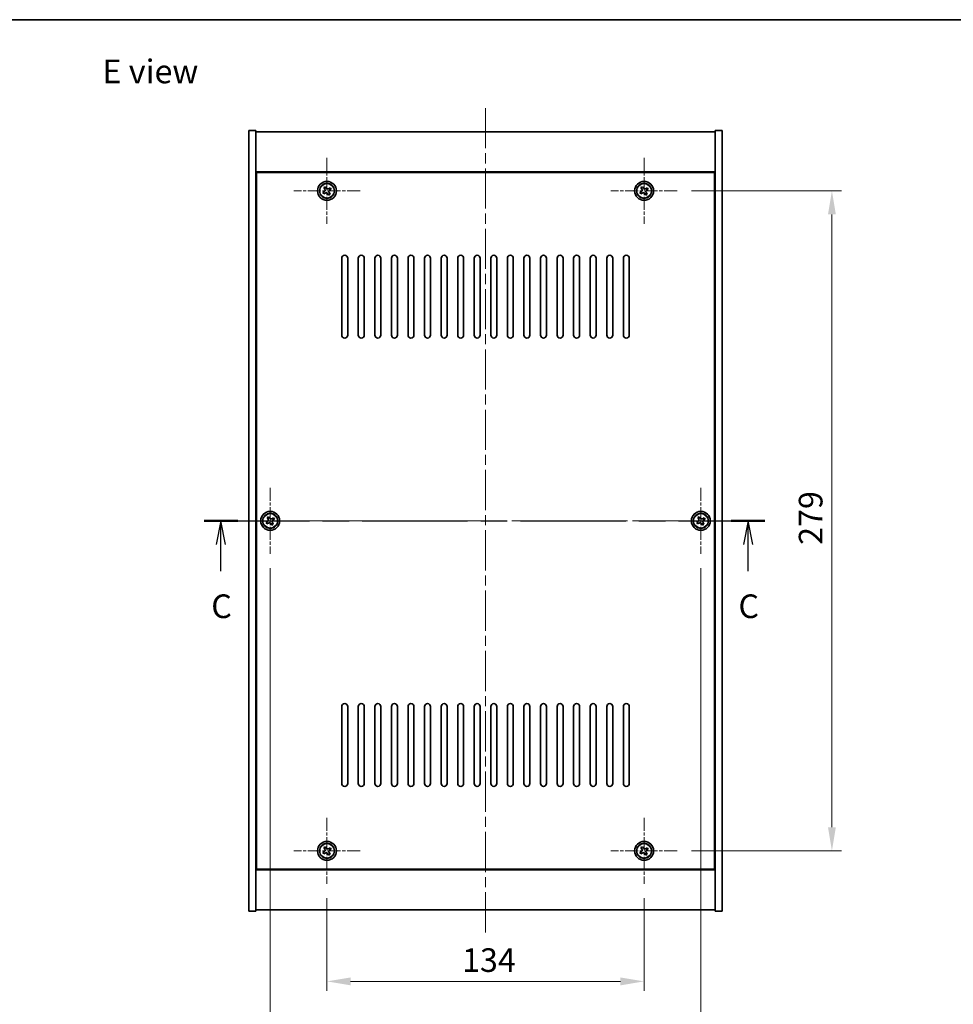
# Model space of a CAD drawing. Units: millimetres. Extents: x 43 to 6946, y 24 to 1148.
# Drawn here: x 1621 to 2016, y 732 to 1148 of the extents above; entities that cross this region are included whole.
import ezdxf

# ---------------------------------------------------------------- set-up
doc = ezdxf.new("R2010")
doc.units = ezdxf.units.MM
doc.header["$LTSCALE"] = 3
doc.linetypes.add('CHAIN', pattern=[0.3543, 0.2362, -0.0295, 0.0591, -0.0295])
doc.layers.get('Defpoints').update_dxf_attribs({"lineweight": 25})
for name, color, linetype, lineweight in [('Border (ISO)', 7, 'Continuous', 35), ('Center Mark (ISO)', 131, 'Continuous', 18), ('Centerline (ISO)', 131, 'Continuous', 18), ('Dimension (ISO)', 7, 'Continuous', 18), ('Dimension (ISO) @ 1', 7, 'Continuous', 18), ('Section Line (ISO)', 7, 'CHAIN', 25), ('Symbol (ISO)', 7, 'Continuous', 18), ('Visible (ISO)', 7, 'Continuous', 35), ('Visible Narrow (ISO)', 7, 'Continuous', 25)]:
    doc.layers.add(name, color=color, linetype=linetype, lineweight=lineweight)
doc.styles.add('Note Text (TK)', font='txt')
doc.dimstyles.new('Default - Method 1b (TK)', dxfattribs={"dimscale": 3, "dimtxt": 2.5, "dimasz": 2.5, "dimexe": 1, "dimexo": 1.5, "dimgap": 1, "dimtad": 1, "dimtoh": 1, "dimrnd": 1e-08, "dimdsep": 46, "dimtxsty": 'Note Text (TK)', "dimcen": 0.09, "dimdle": 5, "dimclrd": 100, "dimclre": 100, "dimclrt": 7, "dimadec": 1, "dimazin": 1, "dimtfac": 1, "dimtmove": 0, "dimatfit": 3, "dimfxl": 1, "dimtolj": 1, "dimlwd": -1, "dimlwe": -1, "dimarcsym": 0})

# ---------------------------------------------------------------- blocks, each defined once
blk = doc.blocks.new('図面枠 tk図枠')
at = {"layer": 'Border (ISO)'}
blk.add_line((14.5, 289), (405.5, 289), dxfattribs=at)
blk = doc.blocks.new('2dTransSection2')
at = {"layer": 'Section Line (ISO)', "linetype": 'CHAIN', "ltscale": 15.720315}
blk.add_line((132.61, 236.04), (191.87, 236.04), dxfattribs=at)
at = {"layer": 'Section Line (ISO)', "linetype": 'Continuous', "lineweight": 50}
for p, q in [((132.61, 236.04), (136.18, 236.04)), ((188.3, 236.04), (191.87, 236.04))]:
    blk.add_line(p, q, dxfattribs=at)
at = {"layer": 'Section Line (ISO)', "linetype": 'Continuous'}
for p, q in [((134.39, 236.04), (133.89, 233.54)), ((134.39, 233.54), (134.39, 236.04)), ((134.89, 233.54), (134.39, 236.04)), ((190.09, 236.04), (189.59, 233.54)), ((190.09, 233.54), (190.09, 236.04)), ((190.59, 233.54), (190.09, 236.04)), ((134.39, 230.73), (134.39, 233.54)), ((190.09, 230.73), (190.09, 233.54))]:
    blk.add_line(p, q, dxfattribs=at)
at = {"layer": 'Section Line (ISO)', "char_height": 2.5, "attachment_point": 7, "style": 'Note Text (TK)'}
for insert in [(133.37, 224.98), (189.07, 224.98)]:
    blk.add_mtext('C', dxfattribs=dict(at, insert=insert))
blk = doc.blocks.new('*D48')
at = {"layer": 'Defpoints', "color": 0}
for p in [(1750.89, 782.65), (1884.89, 782.65), (1884.89, 741.46)]:
    blk.add_point(p, dxfattribs=at)
at = {"layer": 'Dimension (ISO)', "color": 100}
for p, q in [((1750.89, 776.65), (1750.89, 737.46)), ((1884.89, 776.65), (1884.89, 737.46)), ((1760.89, 741.46), (1874.89, 741.46))]:
    blk.add_line(p, q, dxfattribs=at)
for points in [[(1760.89, 743.13), (1760.89, 739.79), (1750.89, 741.46)], [(1874.89, 743.13), (1874.89, 739.79), (1884.89, 741.46)]]:
    blk.add_solid(points, dxfattribs=at)
at = {"layer": 'Dimension (ISO)', "color": 7, "insert": (1807.98, 750.46), "char_height": 10, "attachment_point": 4, "style": 'Note Text (TK)'}
blk.add_mtext('\\A1;134', dxfattribs=at)
blk = doc.blocks.new('*D49')
at = {"layer": 'Defpoints', "color": 0}
for p in [(1898.89, 1075.65), (1898.89, 796.65), (1964.29, 796.65)]:
    blk.add_point(p, dxfattribs=at)
at = {"layer": 'Dimension (ISO)', "color": 100}
for p, q in [((1904.89, 1075.65), (1968.29, 1075.65)), ((1964.29, 1065.65), (1964.29, 806.65)), ((1904.89, 796.65), (1968.29, 796.65))]:
    blk.add_line(p, q, dxfattribs=at)
for points in [[(1962.62, 1065.65), (1965.95, 1065.65), (1964.29, 1075.65)], [(1962.62, 806.65), (1965.95, 806.65), (1964.29, 796.65)]]:
    blk.add_solid(points, dxfattribs=at)
at = {"layer": 'Dimension (ISO)', "color": 7, "insert": (1955.29, 926), "char_height": 10, "attachment_point": 4, "rotation": 90, "style": 'Note Text (TK)'}
blk.add_mtext('\\A1;279', dxfattribs=at)
blk = doc.blocks.new('*D60')
at = {"layer": 'Defpoints', "color": 0}
for p in [(1726.89, 922.15), (1908.89, 922.15), (1908.89, 713.11)]:
    blk.add_point(p, dxfattribs=at)
at = {"layer": 'Dimension (ISO)', "color": 100}
for p, q in [((1726.89, 916.15), (1726.89, 709.11)), ((1908.89, 916.15), (1908.89, 709.11)), ((1736.89, 713.11), (1898.89, 713.11))]:
    blk.add_line(p, q, dxfattribs=at)
for points in [[(1736.89, 714.78), (1736.89, 711.44), (1726.89, 713.11)], [(1898.89, 714.78), (1898.89, 711.44), (1908.89, 713.11)]]:
    blk.add_solid(points, dxfattribs=at)
at = {"layer": 'Dimension (ISO)', "color": 7, "insert": (1808.12, 722.11), "char_height": 10, "attachment_point": 4, "style": 'Note Text (TK)'}
blk.add_mtext('\\A1;182', dxfattribs=at)

msp = doc.modelspace()

# ---------------------------------------------------------------- linework, layer by layer
at = {"layer": 'Center Mark (ISO)', "linetype": 'CHAIN', "ltscale": 7.778352}
for p, q in [((1750.894, 1089.647), (1750.894, 1061.647)), ((1884.894, 1089.647), (1884.894, 1061.647)), ((1764.894, 1075.647), (1736.894, 1075.647)), ((1898.894, 1075.647), (1870.894, 1075.647)), ((1726.894, 950.147), (1726.894, 922.147)), ((1908.894, 950.147), (1908.894, 922.147)), ((1740.894, 936.147), (1712.894, 936.147)), ((1922.894, 936.147), (1894.894, 936.147)), ((1750.894, 810.647), (1750.894, 782.647)), ((1884.894, 810.647), (1884.894, 782.647)), ((1764.894, 796.647), (1736.894, 796.647)), ((1898.894, 796.647), (1870.894, 796.647))]:
    msp.add_line(p, q, dxfattribs=at)
at = {"layer": 'Centerline (ISO)', "linetype": 'CHAIN', "ltscale": 23.990969}
for p, q in [((1817.894, 1110.647), (1817.894, 761.647)), ((1707.894, 936.147), (1927.894, 936.147))]:
    msp.add_line(p, q, dxfattribs=at)
at = {"layer": 'Visible (ISO)'}
for p, q in [((1717.894, 1101.147), (1720.894, 1101.147)), ((1717.894, 771.147), (1717.894, 1101.147)), ((1720.894, 771.147), (1720.894, 1101.147)), ((1720.894, 1100.647), (1914.894, 1100.647)), ((1917.894, 1101.147), (1914.894, 1101.147)), ((1914.894, 1101.147), (1914.894, 771.147)), ((1917.894, 1101.147), (1917.894, 771.147)), ((1914.894, 1083.647), (1720.894, 1083.647)), ((1914.644, 1083.397), (1721.144, 1083.397)), ((1721.144, 1083.397), (1721.144, 788.897)), ((1914.644, 788.897), (1914.644, 1083.397)), ((1749.7592, 1075.3621), (1749.1353, 1074.9642)), ((1749.1353, 1074.9642), (1749.5332, 1074.3403)), ((1749.5332, 1074.3403), (1750.1571, 1074.7382)), ((1750.2112, 1077.4058), (1749.5873, 1077.0078)), ((1749.5873, 1077.0078), (1749.9852, 1076.3839)), ((1750.6091, 1076.7818), (1750.2112, 1077.4058)), ((1751.179, 1074.5122), (1751.5769, 1073.8883)), ((1751.5769, 1073.8883), (1752.2008, 1074.2862)), ((1752.2549, 1076.9538), (1751.631, 1076.5558)), ((1752.2008, 1074.2862), (1751.8029, 1074.9101)), ((1752.0289, 1075.9319), (1752.6528, 1076.3298)), ((1752.6528, 1076.3298), (1752.2549, 1076.9538)), ((1883.7592, 1075.3621), (1883.1353, 1074.9642)), ((1883.1353, 1074.9642), (1883.5332, 1074.3403)), ((1883.5332, 1074.3403), (1884.1571, 1074.7382)), ((1884.2112, 1077.4058), (1883.5873, 1077.0078)), ((1883.5873, 1077.0078), (1883.9852, 1076.3839)), ((1884.6091, 1076.7818), (1884.2112, 1077.4058)), ((1885.179, 1074.5122), (1885.5769, 1073.8883)), ((1885.5769, 1073.8883), (1886.2008, 1074.2862)), ((1886.2549, 1076.9538), (1885.631, 1076.5558)), ((1886.2008, 1074.2862), (1885.8029, 1074.9101)), ((1886.0289, 1075.9319), (1886.6528, 1076.3298)), ((1886.6528, 1076.3298), (1886.2549, 1076.9538)), ((1721.144, 1070.647), (1720.894, 1070.647)), ((1720.894, 1070.147), (1721.144, 1070.147)), ((1914.894, 1070.647), (1914.644, 1070.647)), ((1914.894, 1070.147), (1914.644, 1070.147)), ((1757.144, 1014.647), (1757.144, 1047.147)), ((1759.644, 1047.147), (1759.644, 1014.647)), ((1764.144, 1014.647), (1764.144, 1047.147)), ((1766.644, 1047.147), (1766.644, 1014.647)), ((1771.144, 1014.647), (1771.144, 1047.147)), ((1773.644, 1047.147), (1773.644, 1014.647)), ((1778.144, 1014.647), (1778.144, 1047.147)), ((1780.644, 1047.147), (1780.644, 1014.647)), ((1785.144, 1014.647), (1785.144, 1047.147)), ((1787.644, 1047.147), (1787.644, 1014.647)), ((1792.144, 1014.647), (1792.144, 1047.147)), ((1794.644, 1047.147), (1794.644, 1014.647)), ((1799.144, 1014.647), (1799.144, 1047.147)), ((1801.644, 1047.147), (1801.644, 1014.647)), ((1806.144, 1014.647), (1806.144, 1047.147)), ((1808.644, 1047.147), (1808.644, 1014.647)), ((1813.144, 1014.647), (1813.144, 1047.147)), ((1815.644, 1047.147), (1815.644, 1014.647)), ((1820.144, 1014.647), (1820.144, 1047.147)), ((1822.644, 1047.147), (1822.644, 1014.647)), ((1827.144, 1014.647), (1827.144, 1047.147)), ((1829.644, 1047.147), (1829.644, 1014.647)), ((1834.144, 1014.647), (1834.144, 1047.147)), ((1836.644, 1047.147), (1836.644, 1014.647)), ((1841.144, 1014.647), (1841.144, 1047.147)), ((1843.644, 1047.147), (1843.644, 1014.647)), ((1848.144, 1014.647), (1848.144, 1047.147)), ((1850.644, 1047.147), (1850.644, 1014.647)), ((1855.144, 1014.647), (1855.144, 1047.147)), ((1857.644, 1047.147), (1857.644, 1014.647)), ((1862.144, 1014.647), (1862.144, 1047.147)), ((1864.644, 1047.147), (1864.644, 1014.647)), ((1869.144, 1014.647), (1869.144, 1047.147)), ((1871.644, 1047.147), (1871.644, 1014.647)), ((1876.144, 1014.647), (1876.144, 1047.147)), ((1878.644, 1047.147), (1878.644, 1014.647)), ((1726.2112, 937.9058), (1725.5873, 937.5078)), ((1725.5873, 937.5078), (1725.9852, 936.8839)), ((1726.6091, 937.2818), (1726.2112, 937.9058)), ((1728.2549, 937.4538), (1727.631, 937.0558)), ((1728.0289, 936.4319), (1728.6528, 936.8298)), ((1728.6528, 936.8298), (1728.2549, 937.4538)), ((1908.2112, 937.9058), (1907.5873, 937.5078)), ((1907.5873, 937.5078), (1907.9852, 936.8839)), ((1908.6091, 937.2818), (1908.2112, 937.9058)), ((1910.2549, 937.4538), (1909.631, 937.0558)), ((1910.0289, 936.4319), (1910.6528, 936.8298)), ((1910.6528, 936.8298), (1910.2549, 937.4538)), ((1725.7592, 935.8621), (1725.1353, 935.4642)), ((1725.1353, 935.4642), (1725.5332, 934.8403)), ((1725.5332, 934.8403), (1726.1571, 935.2382)), ((1727.179, 935.0122), (1727.5769, 934.3883)), ((1727.5769, 934.3883), (1728.2008, 934.7862)), ((1728.2008, 934.7862), (1727.8029, 935.4101)), ((1907.7592, 935.8621), (1907.1353, 935.4642)), ((1907.1353, 935.4642), (1907.5332, 934.8403)), ((1907.5332, 934.8403), (1908.1571, 935.2382)), ((1909.179, 935.0122), (1909.5769, 934.3883)), ((1909.5769, 934.3883), (1910.2008, 934.7862)), ((1910.2008, 934.7862), (1909.8029, 935.4101)), ((1757.144, 825.147), (1757.144, 857.647)), ((1759.644, 857.647), (1759.644, 825.147)), ((1764.144, 825.147), (1764.144, 857.647)), ((1766.644, 857.647), (1766.644, 825.147)), ((1771.144, 825.147), (1771.144, 857.647)), ((1773.644, 857.647), (1773.644, 825.147)), ((1778.144, 825.147), (1778.144, 857.647)), ((1780.644, 857.647), (1780.644, 825.147)), ((1785.144, 825.147), (1785.144, 857.647)), ((1787.644, 857.647), (1787.644, 825.147)), ((1792.144, 825.147), (1792.144, 857.647)), ((1794.644, 857.647), (1794.644, 825.147)), ((1799.144, 825.147), (1799.144, 857.647)), ((1801.644, 857.647), (1801.644, 825.147)), ((1806.144, 825.147), (1806.144, 857.647)), ((1808.644, 857.647), (1808.644, 825.147)), ((1813.144, 825.147), (1813.144, 857.647)), ((1815.644, 857.647), (1815.644, 825.147)), ((1820.144, 825.147), (1820.144, 857.647)), ((1822.644, 857.647), (1822.644, 825.147)), ((1827.144, 825.147), (1827.144, 857.647)), ((1829.644, 857.647), (1829.644, 825.147)), ((1834.144, 825.147), (1834.144, 857.647)), ((1836.644, 857.647), (1836.644, 825.147)), ((1841.144, 825.147), (1841.144, 857.647)), ((1843.644, 857.647), (1843.644, 825.147)), ((1848.144, 825.147), (1848.144, 857.647)), ((1850.644, 857.647), (1850.644, 825.147)), ((1855.144, 825.147), (1855.144, 857.647)), ((1857.644, 857.647), (1857.644, 825.147)), ((1862.144, 825.147), (1862.144, 857.647)), ((1864.644, 857.647), (1864.644, 825.147)), ((1869.144, 825.147), (1869.144, 857.647)), ((1871.644, 857.647), (1871.644, 825.147)), ((1876.144, 825.147), (1876.144, 857.647)), ((1878.644, 857.647), (1878.644, 825.147)), ((1720.894, 802.147), (1721.144, 802.147)), ((1720.894, 801.647), (1721.144, 801.647)), ((1914.894, 802.147), (1914.644, 802.147)), ((1914.644, 801.647), (1914.894, 801.647)), ((1749.7592, 796.3621), (1749.1353, 795.9642)), ((1749.1353, 795.9642), (1749.5332, 795.3403)), ((1749.5332, 795.3403), (1750.1571, 795.7382)), ((1750.2112, 798.4058), (1749.5873, 798.0078)), ((1749.5873, 798.0078), (1749.9852, 797.3839)), ((1750.6091, 797.7818), (1750.2112, 798.4058)), ((1751.179, 795.5122), (1751.5769, 794.8883)), ((1751.5769, 794.8883), (1752.2008, 795.2862)), ((1752.2549, 797.9538), (1751.631, 797.5558)), ((1752.2008, 795.2862), (1751.8029, 795.9101)), ((1752.0289, 796.9319), (1752.6528, 797.3298)), ((1752.6528, 797.3298), (1752.2549, 797.9538)), ((1883.7592, 796.3621), (1883.1353, 795.9642)), ((1883.1353, 795.9642), (1883.5332, 795.3403)), ((1883.5332, 795.3403), (1884.1571, 795.7382)), ((1884.2112, 798.4058), (1883.5873, 798.0078)), ((1883.5873, 798.0078), (1883.9852, 797.3839)), ((1884.6091, 797.7818), (1884.2112, 798.4058)), ((1885.179, 795.5122), (1885.5769, 794.8883)), ((1885.5769, 794.8883), (1886.2008, 795.2862)), ((1886.2549, 797.9538), (1885.631, 797.5558)), ((1886.2008, 795.2862), (1885.8029, 795.9101)), ((1886.0289, 796.9319), (1886.6528, 797.3298)), ((1886.6528, 797.3298), (1886.2549, 797.9538)), ((1720.894, 788.647), (1914.894, 788.647)), ((1721.144, 788.897), (1914.644, 788.897)), ((1717.894, 771.147), (1720.894, 771.147)), ((1914.894, 771.647), (1720.894, 771.647)), ((1917.894, 771.147), (1914.894, 771.147))]:
    msp.add_line(p, q, dxfattribs=at)
for centre, radius in [((1750.894, 1075.647), 4), ((1750.894, 1075.647), 3.15), ((1884.894, 1075.647), 4), ((1884.894, 1075.647), 3.15), ((1726.894, 936.147), 4), ((1726.894, 936.147), 3.15), ((1908.894, 936.147), 4), ((1908.894, 936.147), 3.15), ((1750.894, 796.647), 4), ((1750.894, 796.647), 3.15), ((1884.894, 796.647), 4), ((1884.894, 796.647), 3.15)]:
    msp.add_circle(centre, radius, dxfattribs=at)
for centre, start, end in [((1758.394, 1047.147), 0, 180), ((1765.394, 1047.147), 0, 180), ((1772.394, 1047.147), 0, 180), ((1779.394, 1047.147), 0, 180), ((1786.394, 1047.147), 0, 180), ((1793.394, 1047.147), 0, 180), ((1800.394, 1047.147), 0, 180), ((1807.394, 1047.147), 0, 180), ((1814.394, 1047.147), 0, 180), ((1821.394, 1047.147), 0, 180), ((1828.394, 1047.147), 0, 180), ((1835.394, 1047.147), 0, 180), ((1842.394, 1047.147), 0, 180), ((1849.394, 1047.147), 0, 180), ((1856.394, 1047.147), 0, 180), ((1863.394, 1047.147), 0, 180), ((1870.394, 1047.147), 0, 180), ((1877.394, 1047.147), 0, 180), ((1758.394, 1014.647), 180, 0), ((1765.394, 1014.647), 180, 0), ((1772.394, 1014.647), 180, 0), ((1779.394, 1014.647), 180, 0), ((1786.394, 1014.647), 180, 0), ((1793.394, 1014.647), 180, 0), ((1800.394, 1014.647), 180, 0), ((1807.394, 1014.647), 180, 0), ((1814.394, 1014.647), 180, 0), ((1821.394, 1014.647), 180, 0), ((1828.394, 1014.647), 180, 0), ((1835.394, 1014.647), 180, 0), ((1842.394, 1014.647), 180, 0), ((1849.394, 1014.647), 180, 0), ((1856.394, 1014.647), 180, 0), ((1863.394, 1014.647), 180, 0), ((1870.394, 1014.647), 180, 0), ((1877.394, 1014.647), 180, 0), ((1758.394, 857.647), 0, 180), ((1765.394, 857.647), 0, 180), ((1772.394, 857.647), 0, 180), ((1779.394, 857.647), 0, 180), ((1786.394, 857.647), 0, 180), ((1793.394, 857.647), 0, 180), ((1800.394, 857.647), 0, 180), ((1807.394, 857.647), 0, 180), ((1814.394, 857.647), 0, 180), ((1821.394, 857.647), 0, 180), ((1828.394, 857.647), 0, 180), ((1835.394, 857.647), 0, 180), ((1842.394, 857.647), 0, 180), ((1849.394, 857.647), 0, 180), ((1856.394, 857.647), 0, 180), ((1863.394, 857.647), 0, 180), ((1870.394, 857.647), 0, 180), ((1877.394, 857.647), 0, 180), ((1758.394, 825.147), 180, 0), ((1765.394, 825.147), 180, 0), ((1772.394, 825.147), 180, 0), ((1779.394, 825.147), 180, 0), ((1786.394, 825.147), 180, 0), ((1793.394, 825.147), 180, 0), ((1800.394, 825.147), 180, 0), ((1807.394, 825.147), 180, 0), ((1814.394, 825.147), 180, 0), ((1821.394, 825.147), 180, 0), ((1828.394, 825.147), 180, 0), ((1835.394, 825.147), 180, 0), ((1842.394, 825.147), 180, 0), ((1849.394, 825.147), 180, 0), ((1856.394, 825.147), 180, 0), ((1863.394, 825.147), 180, 0), ((1870.394, 825.147), 180, 0), ((1877.394, 825.147), 180, 0)]:
    msp.add_arc(centre, 1.25, start, end, dxfattribs=at)
for points, knots in [([(1749.7592, 1075.3621), (1749.8371, 1075.4118), (1749.9107, 1075.4805), (1750.024, 1075.6422), (1750.0637, 1075.7351), (1750.104, 1075.9173), (1750.1072, 1076.0183), (1750.0726, 1076.2127), (1750.0349, 1076.306), (1749.9852, 1076.3839)], [0.113199271, 0.113199271, 0.113199271, 0.113199271, 0.141183811, 0.141183811, 0.169168352, 0.169168352, 0.197152892, 0.197152892, 0.225137433, 0.225137433, 0.225137433, 0.225137433]), ([(1751.179, 1074.5122), (1751.1293, 1074.5901), (1751.0605, 1074.6637), (1750.8989, 1074.7769), (1750.8059, 1074.8167), (1750.6238, 1074.857), (1750.5227, 1074.8601), (1750.3284, 1074.8256), (1750.235, 1074.7879), (1750.1571, 1074.7382)], [0.225164225, 0.225164225, 0.225164225, 0.225164225, 0.253148765, 0.253148765, 0.281133306, 0.281133306, 0.309117846, 0.309117846, 0.337102387, 0.337102387, 0.337102387, 0.337102387]), ([(1750.6091, 1076.7818), (1750.6588, 1076.7039), (1750.7275, 1076.6304), (1750.8892, 1076.5171), (1750.9822, 1076.4774), (1751.1643, 1076.4371), (1751.2654, 1076.4339), (1751.4597, 1076.4684), (1751.553, 1076.5062), (1751.631, 1076.5558)], [0, 0, 0, 0, 0.027984541, 0.027984541, 0.055969081, 0.055969081, 0.083953622, 0.083953622, 0.111938162, 0.111938162, 0.111938162, 0.111938162]), ([(1752.0289, 1075.9319), (1751.9509, 1075.8822), (1751.8774, 1075.8135), (1751.7641, 1075.6519), (1751.7244, 1075.5589), (1751.6841, 1075.3767), (1751.6809, 1075.2757), (1751.7155, 1075.0813), (1751.7532, 1074.988), (1751.8029, 1074.9101)], [0.338363496, 0.338363496, 0.338363496, 0.338363496, 0.366348036, 0.366348036, 0.394332577, 0.394332577, 0.422317117, 0.422317117, 0.450301658, 0.450301658, 0.450301658, 0.450301658]), ([(1883.7592, 1075.3621), (1883.8371, 1075.4118), (1883.9107, 1075.4805), (1884.024, 1075.6422), (1884.0637, 1075.7351), (1884.104, 1075.9173), (1884.1072, 1076.0183), (1884.0726, 1076.2127), (1884.0349, 1076.306), (1883.9852, 1076.3839)], [0.113199271, 0.113199271, 0.113199271, 0.113199271, 0.141183811, 0.141183811, 0.169168352, 0.169168352, 0.197152892, 0.197152892, 0.225137433, 0.225137433, 0.225137433, 0.225137433]), ([(1885.179, 1074.5122), (1885.1293, 1074.5901), (1885.0605, 1074.6637), (1884.8989, 1074.7769), (1884.8059, 1074.8167), (1884.6238, 1074.857), (1884.5227, 1074.8601), (1884.3284, 1074.8256), (1884.235, 1074.7879), (1884.1571, 1074.7382)], [0.225164225, 0.225164225, 0.225164225, 0.225164225, 0.253148765, 0.253148765, 0.281133306, 0.281133306, 0.309117846, 0.309117846, 0.337102387, 0.337102387, 0.337102387, 0.337102387]), ([(1884.6091, 1076.7818), (1884.6588, 1076.7039), (1884.7275, 1076.6304), (1884.8892, 1076.5171), (1884.9822, 1076.4774), (1885.1643, 1076.4371), (1885.2654, 1076.4339), (1885.4597, 1076.4684), (1885.553, 1076.5062), (1885.631, 1076.5558)], [0, 0, 0, 0, 0.027984541, 0.027984541, 0.055969081, 0.055969081, 0.083953622, 0.083953622, 0.111938162, 0.111938162, 0.111938162, 0.111938162]), ([(1886.0289, 1075.9319), (1885.9509, 1075.8822), (1885.8774, 1075.8135), (1885.7641, 1075.6519), (1885.7244, 1075.5589), (1885.6841, 1075.3767), (1885.6809, 1075.2757), (1885.7155, 1075.0813), (1885.7532, 1074.988), (1885.8029, 1074.9101)], [0.338363496, 0.338363496, 0.338363496, 0.338363496, 0.366348036, 0.366348036, 0.394332577, 0.394332577, 0.422317117, 0.422317117, 0.450301658, 0.450301658, 0.450301658, 0.450301658]), ([(1725.7592, 935.8621), (1725.8371, 935.9118), (1725.9107, 935.9805), (1726.024, 936.1422), (1726.0637, 936.2351), (1726.104, 936.4173), (1726.1072, 936.5183), (1726.0726, 936.7127), (1726.0349, 936.806), (1725.9852, 936.8839)], [0.113199271, 0.113199271, 0.113199271, 0.113199271, 0.141183811, 0.141183811, 0.169168352, 0.169168352, 0.197152892, 0.197152892, 0.225137433, 0.225137433, 0.225137433, 0.225137433]), ([(1726.6091, 937.2818), (1726.6588, 937.2039), (1726.7275, 937.1304), (1726.8892, 937.0171), (1726.9822, 936.9774), (1727.1643, 936.9371), (1727.2654, 936.9339), (1727.4597, 936.9684), (1727.553, 937.0062), (1727.631, 937.0558)], [0, 0, 0, 0, 0.027984541, 0.027984541, 0.055969081, 0.055969081, 0.083953622, 0.083953622, 0.111938162, 0.111938162, 0.111938162, 0.111938162]), ([(1907.7592, 935.8621), (1907.8371, 935.9118), (1907.9107, 935.9805), (1908.024, 936.1422), (1908.0637, 936.2351), (1908.104, 936.4173), (1908.1072, 936.5183), (1908.0726, 936.7127), (1908.0349, 936.806), (1907.9852, 936.8839)], [0.113199271, 0.113199271, 0.113199271, 0.113199271, 0.141183811, 0.141183811, 0.169168352, 0.169168352, 0.197152892, 0.197152892, 0.225137433, 0.225137433, 0.225137433, 0.225137433]), ([(1908.6091, 937.2818), (1908.6588, 937.2039), (1908.7275, 937.1304), (1908.8892, 937.0171), (1908.9822, 936.9774), (1909.1643, 936.9371), (1909.2654, 936.9339), (1909.4597, 936.9684), (1909.553, 937.0062), (1909.631, 937.0558)], [0, 0, 0, 0, 0.027984541, 0.027984541, 0.055969081, 0.055969081, 0.083953622, 0.083953622, 0.111938162, 0.111938162, 0.111938162, 0.111938162]), ([(1727.179, 935.0122), (1727.1293, 935.0901), (1727.0605, 935.1637), (1726.8989, 935.2769), (1726.8059, 935.3167), (1726.6238, 935.357), (1726.5227, 935.3601), (1726.3284, 935.3256), (1726.235, 935.2879), (1726.1571, 935.2382)], [0.225164225, 0.225164225, 0.225164225, 0.225164225, 0.253148765, 0.253148765, 0.281133306, 0.281133306, 0.309117846, 0.309117846, 0.337102387, 0.337102387, 0.337102387, 0.337102387]), ([(1728.0289, 936.4319), (1727.9509, 936.3822), (1727.8774, 936.3135), (1727.7641, 936.1519), (1727.7244, 936.0589), (1727.6841, 935.8767), (1727.6809, 935.7757), (1727.7155, 935.5813), (1727.7532, 935.488), (1727.8029, 935.4101)], [0.338363496, 0.338363496, 0.338363496, 0.338363496, 0.366348036, 0.366348036, 0.394332577, 0.394332577, 0.422317117, 0.422317117, 0.450301658, 0.450301658, 0.450301658, 0.450301658]), ([(1909.179, 935.0122), (1909.1293, 935.0901), (1909.0605, 935.1637), (1908.8989, 935.2769), (1908.8059, 935.3167), (1908.6238, 935.357), (1908.5227, 935.3601), (1908.3284, 935.3256), (1908.235, 935.2879), (1908.1571, 935.2382)], [0.225164225, 0.225164225, 0.225164225, 0.225164225, 0.253148765, 0.253148765, 0.281133306, 0.281133306, 0.309117846, 0.309117846, 0.337102387, 0.337102387, 0.337102387, 0.337102387]), ([(1910.0289, 936.4319), (1909.9509, 936.3822), (1909.8774, 936.3135), (1909.7641, 936.1519), (1909.7244, 936.0589), (1909.6841, 935.8767), (1909.6809, 935.7757), (1909.7155, 935.5813), (1909.7532, 935.488), (1909.8029, 935.4101)], [0.338363496, 0.338363496, 0.338363496, 0.338363496, 0.366348036, 0.366348036, 0.394332577, 0.394332577, 0.422317117, 0.422317117, 0.450301658, 0.450301658, 0.450301658, 0.450301658]), ([(1749.7592, 796.3621), (1749.8371, 796.4118), (1749.9107, 796.4805), (1750.024, 796.6422), (1750.0637, 796.7351), (1750.104, 796.9173), (1750.1072, 797.0183), (1750.0726, 797.2127), (1750.0349, 797.306), (1749.9852, 797.3839)], [0.113199271, 0.113199271, 0.113199271, 0.113199271, 0.141183811, 0.141183811, 0.169168352, 0.169168352, 0.197152892, 0.197152892, 0.225137433, 0.225137433, 0.225137433, 0.225137433]), ([(1751.179, 795.5122), (1751.1293, 795.5901), (1751.0605, 795.6637), (1750.8989, 795.7769), (1750.8059, 795.8167), (1750.6238, 795.857), (1750.5227, 795.8601), (1750.3284, 795.8256), (1750.235, 795.7879), (1750.1571, 795.7382)], [0.225164225, 0.225164225, 0.225164225, 0.225164225, 0.253148765, 0.253148765, 0.281133306, 0.281133306, 0.309117846, 0.309117846, 0.337102387, 0.337102387, 0.337102387, 0.337102387]), ([(1750.6091, 797.7818), (1750.6588, 797.7039), (1750.7275, 797.6304), (1750.8892, 797.5171), (1750.9822, 797.4774), (1751.1643, 797.4371), (1751.2654, 797.4339), (1751.4597, 797.4684), (1751.553, 797.5062), (1751.631, 797.5558)], [0, 0, 0, 0, 0.027984541, 0.027984541, 0.055969081, 0.055969081, 0.083953622, 0.083953622, 0.111938162, 0.111938162, 0.111938162, 0.111938162]), ([(1752.0289, 796.9319), (1751.9509, 796.8822), (1751.8774, 796.8135), (1751.7641, 796.6519), (1751.7244, 796.5589), (1751.6841, 796.3767), (1751.6809, 796.2757), (1751.7155, 796.0813), (1751.7532, 795.988), (1751.8029, 795.9101)], [0.338363496, 0.338363496, 0.338363496, 0.338363496, 0.366348036, 0.366348036, 0.394332577, 0.394332577, 0.422317117, 0.422317117, 0.450301658, 0.450301658, 0.450301658, 0.450301658]), ([(1883.7592, 796.3621), (1883.8371, 796.4118), (1883.9107, 796.4805), (1884.024, 796.6422), (1884.0637, 796.7351), (1884.104, 796.9173), (1884.1072, 797.0183), (1884.0726, 797.2127), (1884.0349, 797.306), (1883.9852, 797.3839)], [0.113199271, 0.113199271, 0.113199271, 0.113199271, 0.141183811, 0.141183811, 0.169168352, 0.169168352, 0.197152892, 0.197152892, 0.225137433, 0.225137433, 0.225137433, 0.225137433]), ([(1885.179, 795.5122), (1885.1293, 795.5901), (1885.0605, 795.6637), (1884.8989, 795.7769), (1884.8059, 795.8167), (1884.6238, 795.857), (1884.5227, 795.8601), (1884.3284, 795.8256), (1884.235, 795.7879), (1884.1571, 795.7382)], [0.225164225, 0.225164225, 0.225164225, 0.225164225, 0.253148765, 0.253148765, 0.281133306, 0.281133306, 0.309117846, 0.309117846, 0.337102387, 0.337102387, 0.337102387, 0.337102387]), ([(1884.6091, 797.7818), (1884.6588, 797.7039), (1884.7275, 797.6304), (1884.8892, 797.5171), (1884.9822, 797.4774), (1885.1643, 797.4371), (1885.2654, 797.4339), (1885.4597, 797.4684), (1885.553, 797.5062), (1885.631, 797.5558)], [0, 0, 0, 0, 0.027984541, 0.027984541, 0.055969081, 0.055969081, 0.083953622, 0.083953622, 0.111938162, 0.111938162, 0.111938162, 0.111938162]), ([(1886.0289, 796.9319), (1885.9509, 796.8822), (1885.8774, 796.8135), (1885.7641, 796.6519), (1885.7244, 796.5589), (1885.6841, 796.3767), (1885.6809, 796.2757), (1885.7155, 796.0813), (1885.7532, 795.988), (1885.8029, 795.9101)], [0.338363496, 0.338363496, 0.338363496, 0.338363496, 0.366348036, 0.366348036, 0.394332577, 0.394332577, 0.422317117, 0.422317117, 0.450301658, 0.450301658, 0.450301658, 0.450301658])]:
    msp.add_open_spline(points, degree=3, knots=knots, dxfattribs=at)
at = {"layer": 'Visible Narrow (ISO)'}
for centre in [(1750.894, 1075.647), (1884.894, 1075.647), (1726.894, 936.147), (1908.894, 936.147), (1750.894, 796.647), (1884.894, 796.647)]:
    msp.add_circle(centre, 3.0575, dxfattribs=at)

# ---------------------------------------------------------------- block references
at = {"xscale": 4, "yscale": 4, "zscale": 4}
msp.add_blockref('図面枠 tk図枠', (1168.5, -8), dxfattribs=at)
at = {"layer": 'Section Line (ISO)', "xscale": 4, "yscale": 4, "zscale": 4}
msp.add_blockref('2dTransSection2', (1168.5, -8), dxfattribs=at)

# ---------------------------------------------------------------- texts
at = {"layer": 'Symbol (ISO)', "color": 7, "insert": (1656.0527, 1126.1246), "char_height": 10, "width": 42.817993, "attachment_point": 4, "line_spacing_factor": 1.5, "style": 'Note Text (TK)'}
msp.add_mtext('{\\fＭＳ Ｐゴシック|b0|i0;E view}', dxfattribs=at)

# ---------------------------------------------------------------- dimensions: what is measured, and where the dimension line sits
at = {"layer": 'Dimension (ISO) @ 1', "color": 100}
for base, p1, p2, angle, picture, middle in [((1964.2865, 796.647), (1898.894, 1075.647), (1898.894, 796.647), 90, '*D49', (1964.2865, 936.147)), ((1908.894, 713.1089), (1726.894, 922.147), (1908.894, 922.147), 180, '*D60', (1817.894, 713.1089)), ((1884.894, 741.459), (1750.894, 782.647), (1884.894, 782.647), 180, '*D48', (1817.894, 741.459))]:
    dim = msp.add_linear_dim(base=base, p1=p1, p2=p2, angle=angle, dimstyle='Default - Method 1b (TK)', override={"dimscale": 1, "dimtxt": 10, "dimasz": 10, "dimexe": 4, "dimexo": 6, "dimgap": 4, "dimtoh": 0, "dimdec": 2, "dimcen": 0.36, "dimtol": 0, "dimlim": 0, "dimtp": 0, "dimtm": 0, "dimtdec": 2, "dimtix": 0, "dimtofl": 0, "dimtmove": 0, "dimatfit": 1}, dxfattribs=at)
    dim.commit()
    dim.dimension.update_dxf_attribs({"geometry": picture, "text_midpoint": middle, "dimtype": 128})

doc.saveas('drawing.dxf')
